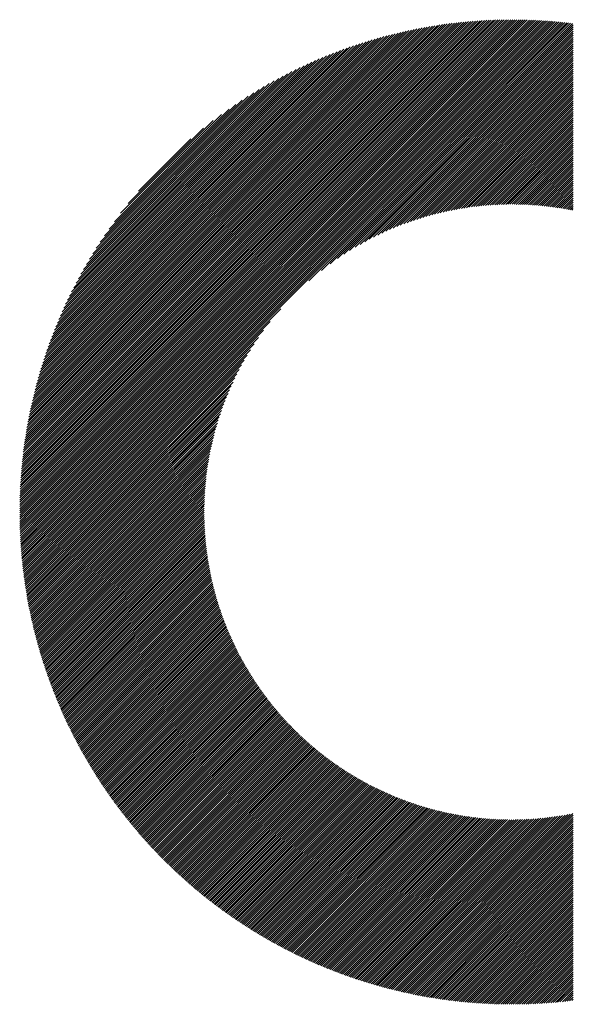
# Model space of a CAD drawing. Units: millimetres. Extents: x -1501 to 693, y -888 to 960.
# Drawn here: x -1177 to -1124, y -623 to -528 of the extents above; entities that cross this region are included whole.
import ezdxf

# ---------------------------------------------------------------- set-up
doc = ezdxf.new("R2010")
doc.units = ezdxf.units.MM
doc.layers.add('CAXA0', color=7, linetype='Continuous', lineweight=70)
doc.layers.add('CAXA5', color=4, linetype='Continuous', lineweight=25)

# ---------------------------------------------------------------- blocks, each defined once
blk = doc.blocks.new('CAXBLOCK10', base_point=(-511.791, -96.837))
at = {"layer": 'CAXA0', "color": 0, "linetype": 'Continuous', "lineweight": 25}
for p, q in [((-1177.216, -575.686), (-1129.889, -528.359)), ((-1177.215, -575.481), (-1130.093, -528.359)), ((-1177.213, -575.276), (-1130.299, -528.361)), ((-1177.21, -575.069), (-1130.505, -528.364)), ((-1177.207, -574.862), (-1130.713, -528.368)), ((-1177.202, -574.654), (-1130.921, -528.372)), ((-1177.197, -574.444), (-1131.13, -528.378)), ((-1177.19, -574.234), (-1131.34, -528.384)), ((-1177.183, -574.023), (-1131.551, -528.391)), ((-1177.175, -573.811), (-1131.763, -528.4)), ((-1177.165, -573.598), (-1131.976, -528.409)), ((-1177.155, -573.384), (-1132.191, -528.42)), ((-1177.143, -573.169), (-1132.406, -528.431)), ((-1177.121, -575.794), (-1129.685, -528.358)), ((-1176.917, -575.794), (-1129.482, -528.359)), ((-1176.714, -575.794), (-1129.28, -528.361)), ((-1176.51, -575.794), (-1129.079, -528.364)), ((-1176.306, -575.794), (-1128.879, -528.367)), ((-1176.103, -575.794), (-1128.679, -528.371)), ((-1175.899, -575.794), (-1128.481, -528.376)), ((-1175.695, -575.794), (-1128.283, -528.382)), ((-1175.492, -575.794), (-1128.086, -528.389)), ((-1175.288, -575.794), (-1127.89, -528.396)), ((-1175.084, -575.794), (-1127.694, -528.404)), ((-1174.881, -575.794), (-1127.499, -528.413)), ((-1174.677, -575.794), (-1127.305, -528.423)), ((-1174.473, -575.794), (-1127.112, -528.433)), ((-1177.131, -572.953), (-1132.622, -528.444)), ((-1177.117, -572.735), (-1132.839, -528.457)), ((-1177.103, -572.517), (-1133.057, -528.472)), ((-1177.087, -572.298), (-1133.277, -528.487)), ((-1177.07, -572.077), (-1133.497, -528.504)), ((-1177.052, -571.856), (-1133.719, -528.522)), ((-1177.033, -571.633), (-1133.942, -528.541)), ((-1177.013, -571.409), (-1134.166, -528.562)), ((-1176.991, -571.184), (-1134.391, -528.583)), ((-1176.969, -570.957), (-1134.617, -528.606)), ((-1176.945, -570.73), (-1134.845, -528.63)), ((-1176.92, -570.501), (-1135.073, -528.655)), ((-1176.893, -570.271), (-1135.304, -528.681)), ((-1176.866, -570.039), (-1135.535, -528.709)), ((-1176.837, -569.807), (-1135.768, -528.738)), ((-1176.806, -569.573), (-1136.002, -528.768)), ((-1176.774, -569.337), (-1136.237, -528.8)), ((-1176.741, -569.1), (-1136.474, -528.833)), ((-1176.707, -568.862), (-1136.712, -528.868)), ((-1176.671, -568.622), (-1136.952, -528.904)), ((-1176.633, -568.381), (-1137.193, -528.941)), ((-1176.594, -568.139), (-1137.436, -528.98)), ((-1176.554, -567.894), (-1137.68, -529.021)), ((-1176.511, -567.648), (-1137.926, -529.063)), ((-1176.468, -567.401), (-1138.174, -529.107)), ((-1176.422, -567.152), (-1138.423, -529.152)), ((-1176.375, -566.901), (-1138.674, -529.2)), ((-1176.326, -566.648), (-1138.926, -529.248)), ((-1176.275, -566.394), (-1139.181, -529.299)), ((-1176.223, -566.138), (-1139.437, -529.352)), ((-1174.269, -575.794), (-1126.92, -528.445)), ((-1174.066, -575.794), (-1126.728, -528.457)), ((-1173.862, -575.794), (-1126.537, -528.469)), ((-1173.658, -575.794), (-1126.347, -528.483)), ((-1173.455, -575.794), (-1126.157, -528.497)), ((-1173.251, -575.794), (-1125.968, -528.512)), ((-1173.047, -575.794), (-1125.78, -528.527)), ((-1172.844, -575.794), (-1125.593, -528.544)), ((-1172.64, -575.794), (-1125.406, -528.56)), ((-1172.436, -575.794), (-1125.22, -528.578)), ((-1172.233, -575.794), (-1125.035, -528.596)), ((-1172.029, -575.794), (-1124.85, -528.615)), ((-1171.825, -575.794), (-1124.666, -528.635)), ((-1149.356, -553.529), (-1124.482, -528.655)), ((-1148.137, -552.514), (-1124.299, -528.676)), ((-1147.289, -551.869), (-1124.117, -528.698)), ((-1146.587, -551.371), (-1123.936, -528.72)), ((-1145.97, -550.958), (-1123.85, -528.838)), ((-1145.411, -550.602), (-1123.85, -529.042)), ((-1144.893, -550.288), (-1123.85, -529.246)), ((-1176.168, -565.879), (-1139.695, -529.406)), ((-1176.112, -565.619), (-1139.955, -529.463)), ((-1176.054, -565.357), (-1140.217, -529.521)), ((-1175.993, -565.093), (-1140.481, -529.581)), ((-1175.931, -564.827), (-1140.747, -529.644)), ((-1175.866, -564.559), (-1141.015, -529.708)), ((-1175.799, -564.289), (-1141.286, -529.775)), ((-1175.73, -564.016), (-1141.559, -529.844)), ((-1175.659, -563.741), (-1141.834, -529.915)), ((-1175.585, -563.463), (-1142.111, -529.989)), ((-1175.509, -563.183), (-1142.391, -530.065)), ((-1175.43, -562.901), (-1142.674, -530.144)), ((-1175.349, -562.615), (-1142.959, -530.226)), ((-1175.264, -562.328), (-1143.247, -530.31)), ((-1144.408, -550.007), (-1123.85, -529.449)), ((-1143.95, -549.752), (-1123.85, -529.653)), ((-1143.514, -549.52), (-1123.85, -529.857)), ((-1143.096, -549.305), (-1123.85, -530.06)), ((-1142.694, -549.107), (-1123.85, -530.264)), ((-1175.177, -562.037), (-1143.538, -530.397)), ((-1175.087, -561.743), (-1143.831, -530.487)), ((-1174.994, -561.446), (-1144.128, -530.58)), ((-1174.898, -561.146), (-1144.428, -530.677)), ((-1174.798, -560.843), (-1144.731, -530.776)), ((-1174.695, -560.536), (-1145.038, -530.879)), ((-1174.588, -560.226), (-1145.348, -530.986)), ((-1174.478, -559.912), (-1145.663, -531.096)), ((-1174.364, -559.594), (-1145.98, -531.211)), ((-1142.306, -548.923), (-1123.85, -530.468)), ((-1141.93, -548.751), (-1123.85, -530.671)), ((-1141.566, -548.59), (-1123.85, -530.875)), ((-1141.211, -548.439), (-1123.85, -531.079)), ((-1140.866, -548.297), (-1123.85, -531.282)), ((-1174.246, -559.272), (-1146.302, -531.329)), ((-1174.123, -558.946), (-1146.629, -531.451)), ((-1173.996, -558.615), (-1146.96, -531.579)), ((-1173.864, -558.279), (-1147.295, -531.71)), ((-1173.727, -557.939), (-1147.636, -531.847)), ((-1173.585, -557.593), (-1147.981, -531.989)), ((-1173.437, -557.242), (-1148.333, -532.137)), ((-1140.528, -548.164), (-1123.85, -531.486)), ((-1140.199, -548.038), (-1123.85, -531.69)), ((-1139.876, -547.919), (-1123.85, -531.893)), ((-1139.56, -547.806), (-1123.85, -532.097)), ((-1173.284, -556.885), (-1148.69, -532.29)), ((-1173.124, -556.521), (-1149.053, -532.45)), ((-1172.958, -556.151), (-1149.424, -532.617)), ((-1172.784, -555.773), (-1149.801, -532.79)), ((-1172.603, -555.388), (-1150.186, -532.972)), ((-1172.413, -554.995), (-1150.579, -533.162)), ((-1139.25, -547.7), (-1123.85, -532.301)), ((-1138.945, -547.599), (-1123.85, -532.504)), ((-1138.646, -547.504), (-1123.85, -532.708)), ((-1138.352, -547.413), (-1123.85, -532.912)), ((-1138.062, -547.327), (-1123.85, -533.116)), ((-1172.214, -554.593), (-1150.982, -533.36)), ((-1172.006, -554.181), (-1151.394, -533.569)), ((-1171.787, -553.758), (-1151.817, -533.788)), ((-1171.556, -553.323), (-1152.251, -534.019)), ((-1137.777, -547.246), (-1123.85, -533.319)), ((-1137.496, -547.169), (-1123.85, -533.523)), ((-1137.219, -547.095), (-1123.85, -533.727)), ((-1136.946, -547.026), (-1123.85, -533.93)), ((-1171.312, -552.876), (-1152.699, -534.262)), ((-1171.054, -552.414), (-1153.161, -534.521)), ((-1170.779, -551.935), (-1153.639, -534.795)), ((-1136.677, -546.96), (-1123.85, -534.134)), ((-1136.411, -546.898), (-1123.85, -534.338)), ((-1136.148, -546.839), (-1123.85, -534.541)), ((-1135.888, -546.783), (-1123.85, -534.745)), ((-1135.632, -546.73), (-1123.85, -534.949)), ((-1170.486, -551.439), (-1154.136, -535.089)), ((-1170.171, -550.92), (-1154.654, -535.403)), ((-1169.831, -550.377), (-1155.198, -535.743)), ((-1135.378, -546.68), (-1123.85, -535.152)), ((-1135.128, -546.633), (-1123.85, -535.356)), ((-1134.879, -546.589), (-1123.85, -535.56)), ((-1134.634, -546.547), (-1123.85, -535.763)), ((-1134.391, -546.508), (-1123.85, -535.967)), ((-1169.462, -549.803), (-1155.771, -536.113)), ((-1169.055, -549.193), (-1156.381, -536.519)), ((-1168.603, -548.537), (-1157.037, -536.972)), ((-1134.15, -546.471), (-1123.85, -536.171)), ((-1133.912, -546.436), (-1123.85, -536.375)), ((-1133.676, -546.404), (-1123.85, -536.578)), ((-1133.443, -546.374), (-1123.85, -536.782)), ((-1168.089, -547.82), (-1157.755, -537.485)), ((-1133.211, -546.346), (-1123.85, -536.986)), ((-1132.981, -546.32), (-1123.85, -537.189)), ((-1132.754, -546.296), (-1123.85, -537.393)), ((-1132.528, -546.275), (-1123.85, -537.597)), ((-1132.305, -546.255), (-1123.85, -537.8)), ((-1167.489, -547.016), (-1158.558, -538.085)), ((-1166.753, -546.076), (-1159.498, -538.821)), ((-1132.083, -546.236), (-1123.85, -538.004)), ((-1131.863, -546.22), (-1123.85, -538.208)), ((-1131.645, -546.206), (-1123.85, -538.411)), ((-1131.428, -546.193), (-1123.85, -538.615)), ((-1131.213, -546.182), (-1123.85, -538.819)), ((-1131, -546.172), (-1123.85, -539.022)), ((-1130.788, -546.164), (-1123.85, -539.226)), ((-1130.578, -546.158), (-1123.85, -539.43)), ((-1130.37, -546.153), (-1123.85, -539.634)), ((-1165.748, -544.868), (-1160.706, -539.826)), ((-1130.163, -546.149), (-1123.85, -539.837)), ((-1129.957, -546.147), (-1123.85, -540.041)), ((-1129.753, -546.147), (-1123.85, -540.245)), ((-1129.55, -546.148), (-1123.85, -540.448)), ((-1129.349, -546.15), (-1123.85, -540.652)), ((-1129.148, -546.154), (-1123.85, -540.856)), ((-1128.95, -546.159), (-1123.85, -541.059)), ((-1128.752, -546.165), (-1123.85, -541.263)), ((-1128.556, -546.172), (-1123.85, -541.467)), ((-1128.361, -546.181), (-1123.85, -541.67)), ((-1128.167, -546.191), (-1123.85, -541.874)), ((-1127.975, -546.202), (-1123.85, -542.078)), ((-1127.783, -546.214), (-1123.85, -542.281)), ((-1127.593, -546.228), (-1123.85, -542.485)), ((-1127.404, -546.242), (-1123.85, -542.689)), ((-1127.216, -546.258), (-1123.85, -542.892)), ((-1127.029, -546.275), (-1123.85, -543.096)), ((-1126.843, -546.293), (-1123.85, -543.3)), ((-1126.659, -546.312), (-1123.85, -543.504)), ((-1126.475, -546.332), (-1123.85, -543.707)), ((-1126.292, -546.353), (-1123.85, -543.911)), ((-1126.111, -546.375), (-1123.85, -544.115)), ((-1125.93, -546.398), (-1123.85, -544.318)), ((-1125.751, -546.422), (-1123.85, -544.522)), ((-1125.572, -546.447), (-1123.85, -544.726)), ((-1125.394, -546.473), (-1123.85, -544.929)), ((-1125.218, -546.5), (-1123.85, -545.133)), ((-1125.042, -546.528), (-1123.85, -545.337)), ((-1124.867, -546.557), (-1123.85, -545.54)), ((-1124.693, -546.587), (-1123.85, -545.744)), ((-1124.52, -546.617), (-1123.85, -545.948)), ((-1124.348, -546.649), (-1123.85, -546.151)), ((-1124.177, -546.681), (-1123.85, -546.355)), ((-1124.006, -546.715), (-1123.85, -546.559)), ((-1171.622, -575.794), (-1152.046, -556.219)), ((-1171.418, -575.794), (-1153.061, -557.437)), ((-1171.214, -575.794), (-1153.705, -558.285)), ((-1171.01, -575.794), (-1154.203, -558.987)), ((-1170.807, -575.794), (-1154.616, -559.604)), ((-1170.603, -575.794), (-1154.972, -560.164)), ((-1170.399, -575.794), (-1155.286, -560.681)), ((-1170.196, -575.794), (-1155.567, -561.166)), ((-1169.992, -575.794), (-1155.822, -561.624)), ((-1169.788, -575.794), (-1156.055, -562.061)), ((-1169.585, -575.794), (-1156.269, -562.479)), ((-1169.381, -575.794), (-1156.467, -562.881)), ((-1169.177, -575.794), (-1156.652, -563.269)), ((-1168.974, -575.794), (-1156.823, -563.644)), ((-1168.77, -575.794), (-1156.984, -564.009)), ((-1168.566, -575.794), (-1157.135, -564.363)), ((-1168.363, -575.794), (-1157.277, -564.709)), ((-1168.159, -575.794), (-1157.411, -565.046)), ((-1167.955, -575.794), (-1157.537, -565.376)), ((-1167.751, -575.794), (-1157.656, -565.699)), ((-1167.548, -575.794), (-1157.768, -566.015)), ((-1167.344, -575.794), (-1157.875, -566.325)), ((-1167.14, -575.794), (-1157.975, -566.629)), ((-1166.937, -575.794), (-1158.071, -566.929)), ((-1166.733, -575.794), (-1158.161, -567.223)), ((-1166.529, -575.794), (-1158.247, -567.512)), ((-1166.326, -575.794), (-1158.329, -567.797)), ((-1166.122, -575.794), (-1158.406, -568.078)), ((-1165.918, -575.794), (-1158.479, -568.355)), ((-1165.715, -575.794), (-1158.548, -568.628)), ((-1165.511, -575.794), (-1158.614, -568.898)), ((-1165.307, -575.794), (-1158.677, -569.164)), ((-1165.104, -575.794), (-1158.736, -569.426)), ((-1164.9, -575.794), (-1158.791, -569.686)), ((-1164.696, -575.794), (-1158.844, -569.942)), ((-1164.493, -575.794), (-1158.894, -570.196)), ((-1164.289, -575.794), (-1158.941, -570.447)), ((-1164.085, -575.794), (-1158.986, -570.695)), ((-1163.881, -575.794), (-1159.027, -570.94)), ((-1163.678, -575.794), (-1159.067, -571.183)), ((-1163.474, -575.794), (-1159.104, -571.424)), ((-1163.27, -575.794), (-1159.138, -571.662)), ((-1163.067, -575.794), (-1159.17, -571.898)), ((-1162.863, -575.794), (-1159.2, -572.132)), ((-1162.659, -575.794), (-1159.228, -572.363)), ((-1162.456, -575.794), (-1159.254, -572.593)), ((-1162.252, -575.794), (-1159.278, -572.82)), ((-1162.048, -575.794), (-1159.3, -573.046)), ((-1161.845, -575.794), (-1159.32, -573.27)), ((-1161.641, -575.794), (-1159.338, -573.491)), ((-1161.437, -575.794), (-1159.354, -573.711)), ((-1161.234, -575.794), (-1159.369, -573.93)), ((-1161.03, -575.794), (-1159.382, -574.146)), ((-1160.826, -575.794), (-1159.393, -574.361)), ((-1160.622, -575.794), (-1159.402, -574.574)), ((-1160.419, -575.794), (-1159.41, -574.786)), ((-1177.216, -575.889), (-1177.121, -575.794)), ((-1177.215, -576.092), (-1176.917, -575.794)), ((-1177.213, -576.294), (-1176.714, -575.794)), ((-1177.211, -576.495), (-1176.51, -575.794)), ((-1177.207, -576.696), (-1176.306, -575.794)), ((-1177.203, -576.895), (-1176.103, -575.794)), ((-1177.198, -577.094), (-1175.899, -575.794)), ((-1177.192, -577.292), (-1175.695, -575.794)), ((-1177.186, -577.489), (-1175.492, -575.794)), ((-1177.178, -577.685), (-1175.288, -575.794)), ((-1177.17, -577.88), (-1175.084, -575.794)), ((-1177.161, -578.075), (-1174.881, -575.794)), ((-1177.151, -578.269), (-1174.677, -575.794)), ((-1177.141, -578.462), (-1174.473, -575.794)), ((-1177.13, -578.655), (-1174.269, -575.794)), ((-1177.118, -578.846), (-1174.066, -575.794)), ((-1177.105, -579.037), (-1173.862, -575.794)), ((-1177.092, -579.228), (-1173.658, -575.794)), ((-1177.077, -579.417), (-1173.455, -575.794)), ((-1177.063, -579.606), (-1173.251, -575.794)), ((-1177.047, -579.794), (-1173.047, -575.794)), ((-1177.031, -579.982), (-1172.844, -575.794)), ((-1177.014, -580.168), (-1172.64, -575.794)), ((-1176.996, -580.355), (-1172.436, -575.794)), ((-1176.978, -580.54), (-1172.233, -575.794)), ((-1176.959, -580.725), (-1172.029, -575.794)), ((-1176.94, -580.909), (-1171.825, -575.794)), ((-1176.919, -581.092), (-1171.622, -575.794)), ((-1176.898, -581.275), (-1171.418, -575.794)), ((-1176.877, -581.457), (-1171.214, -575.794)), ((-1176.855, -581.639), (-1171.01, -575.794)), ((-1176.832, -581.819), (-1170.807, -575.794)), ((-1176.808, -582), (-1170.603, -575.794)), ((-1176.784, -582.179), (-1170.399, -575.794)), ((-1176.76, -582.358), (-1170.196, -575.794)), ((-1176.734, -582.537), (-1169.992, -575.794)), ((-1176.709, -582.715), (-1169.788, -575.794)), ((-1176.682, -582.892), (-1169.585, -575.794)), ((-1176.655, -583.068), (-1169.381, -575.794)), ((-1176.627, -583.244), (-1169.177, -575.794)), ((-1176.599, -583.42), (-1168.974, -575.794)), ((-1176.57, -583.595), (-1168.77, -575.794)), ((-1176.541, -583.769), (-1168.566, -575.794)), ((-1176.511, -583.943), (-1168.363, -575.794)), ((-1176.48, -584.116), (-1168.159, -575.794)), ((-1176.449, -584.289), (-1167.955, -575.794)), ((-1176.418, -584.461), (-1167.751, -575.794)), ((-1176.386, -584.632), (-1167.548, -575.794)), ((-1176.353, -584.803), (-1167.344, -575.794)), ((-1176.319, -584.973), (-1167.14, -575.794)), ((-1176.286, -585.143), (-1166.937, -575.794)), ((-1176.251, -585.313), (-1166.733, -575.794)), ((-1176.216, -585.481), (-1166.529, -575.794)), ((-1176.181, -585.65), (-1166.326, -575.794)), ((-1176.145, -585.817), (-1166.122, -575.794)), ((-1176.109, -585.985), (-1165.918, -575.794)), ((-1176.072, -586.151), (-1165.715, -575.794)), ((-1176.034, -586.318), (-1165.511, -575.794)), ((-1175.996, -586.483), (-1165.307, -575.794)), ((-1175.958, -586.648), (-1165.104, -575.794)), ((-1175.919, -586.813), (-1164.9, -575.794)), ((-1175.879, -586.977), (-1164.696, -575.794)), ((-1175.839, -587.141), (-1164.493, -575.794)), ((-1175.799, -587.304), (-1164.289, -575.794)), ((-1175.758, -587.467), (-1164.085, -575.794)), ((-1175.716, -587.629), (-1163.881, -575.794)), ((-1175.674, -587.791), (-1163.678, -575.794)), ((-1175.632, -587.952), (-1163.474, -575.794)), ((-1175.589, -588.113), (-1163.27, -575.794)), ((-1175.545, -588.273), (-1163.067, -575.794)), ((-1175.501, -588.433), (-1162.863, -575.794)), ((-1175.457, -588.592), (-1162.659, -575.794)), ((-1175.412, -588.751), (-1162.456, -575.794)), ((-1175.367, -588.909), (-1162.252, -575.794)), ((-1175.321, -589.067), (-1162.048, -575.794)), ((-1175.275, -589.225), (-1161.845, -575.794)), ((-1175.228, -589.382), (-1161.641, -575.794)), ((-1175.181, -589.539), (-1161.437, -575.794)), ((-1175.134, -589.695), (-1161.234, -575.794)), ((-1175.086, -589.85), (-1161.03, -575.794)), ((-1175.037, -590.006), (-1160.826, -575.794)), ((-1174.988, -590.16), (-1160.622, -575.794)), ((-1174.939, -590.315), (-1160.419, -575.794)), ((-1174.889, -590.469), (-1160.215, -575.794)), ((-1174.839, -590.622), (-1160.011, -575.794)), ((-1174.788, -590.775), (-1159.808, -575.794)), ((-1174.737, -590.928), (-1159.604, -575.794)), ((-1174.686, -591.08), (-1159.428, -575.822)), ((-1160.215, -575.794), (-1159.417, -574.996)), ((-1160.011, -575.794), (-1159.422, -575.205)), ((-1159.808, -575.794), (-1159.425, -575.412)), ((-1159.604, -575.794), (-1159.427, -575.617)), ((-1174.634, -591.232), (-1159.427, -576.024)), ((-1174.582, -591.383), (-1159.424, -576.226)), ((-1174.529, -591.534), (-1159.421, -576.426)), ((-1174.476, -591.684), (-1159.416, -576.625)), ((-1174.422, -591.834), (-1159.41, -576.822)), ((-1174.368, -591.984), (-1159.402, -577.018)), ((-1174.313, -592.133), (-1159.394, -577.213)), ((-1174.258, -592.282), (-1159.384, -577.407)), ((-1174.203, -592.43), (-1159.373, -577.6)), ((-1174.147, -592.578), (-1159.36, -577.791)), ((-1174.091, -592.726), (-1159.347, -577.981)), ((-1174.035, -592.873), (-1159.332, -578.17)), ((-1173.978, -593.02), (-1159.316, -578.358)), ((-1173.921, -593.166), (-1159.3, -578.545)), ((-1173.863, -593.312), (-1159.282, -578.731)), ((-1173.805, -593.458), (-1159.263, -578.916)), ((-1173.746, -593.603), (-1159.243, -579.099)), ((-1173.687, -593.748), (-1159.222, -579.282)), ((-1173.628, -593.892), (-1159.2, -579.464)), ((-1173.568, -594.036), (-1159.176, -579.644)), ((-1173.508, -594.18), (-1159.152, -579.824)), ((-1173.448, -594.323), (-1159.127, -580.003)), ((-1173.387, -594.466), (-1159.101, -580.18)), ((-1173.326, -594.608), (-1159.074, -580.357)), ((-1173.264, -594.75), (-1159.046, -580.533)), ((-1173.202, -594.892), (-1159.018, -580.708)), ((-1173.14, -595.033), (-1158.988, -580.881)), ((-1173.077, -595.174), (-1158.957, -581.054)), ((-1173.014, -595.315), (-1158.926, -581.227)), ((-1172.95, -595.455), (-1158.893, -581.398)), ((-1172.886, -595.594), (-1158.86, -581.568)), ((-1172.822, -595.734), (-1158.826, -581.738)), ((-1172.757, -595.873), (-1158.791, -581.906)), ((-1172.692, -596.012), (-1158.755, -582.074)), ((-1172.627, -596.15), (-1158.718, -582.241)), ((-1172.561, -596.288), (-1158.681, -582.407)), ((-1172.495, -596.425), (-1158.642, -582.573)), ((-1172.428, -596.562), (-1158.603, -582.737)), ((-1172.361, -596.699), (-1158.563, -582.901)), ((-1172.294, -596.836), (-1158.522, -583.064)), ((-1172.226, -596.972), (-1158.481, -583.226)), ((-1172.158, -597.107), (-1158.439, -583.388)), ((-1172.09, -597.243), (-1158.396, -583.548)), ((-1172.021, -597.378), (-1158.352, -583.708)), ((-1171.952, -597.512), (-1158.307, -583.867)), ((-1171.883, -597.647), (-1158.262, -584.026)), ((-1171.813, -597.781), (-1158.216, -584.183)), ((-1171.743, -597.914), (-1158.169, -584.34)), ((-1171.673, -598.047), (-1158.122, -584.496)), ((-1171.602, -598.18), (-1158.073, -584.652)), ((-1171.531, -598.313), (-1158.025, -584.807)), ((-1171.459, -598.445), (-1157.975, -584.961)), ((-1171.387, -598.577), (-1157.925, -585.114)), ((-1171.315, -598.708), (-1157.874, -585.267)), ((-1171.242, -598.839), (-1157.822, -585.419)), ((-1171.169, -598.97), (-1157.77, -585.57)), ((-1171.096, -599.1), (-1157.716, -585.721)), ((-1171.022, -599.23), (-1157.663, -585.871)), ((-1170.948, -599.36), (-1157.608, -586.02)), ((-1170.874, -599.489), (-1157.553, -586.169)), ((-1170.799, -599.618), (-1157.498, -586.316)), ((-1170.724, -599.747), (-1157.441, -586.464)), ((-1170.649, -599.875), (-1157.384, -586.61)), ((-1170.573, -600.003), (-1157.326, -586.756)), ((-1170.497, -600.131), (-1157.268, -586.902)), ((-1170.421, -600.258), (-1157.209, -587.047)), ((-1170.344, -600.385), (-1157.15, -587.191)), ((-1170.267, -600.512), (-1157.089, -587.334)), ((-1170.19, -600.638), (-1157.029, -587.477)), ((-1170.112, -600.764), (-1156.967, -587.619)), ((-1170.034, -600.89), (-1156.905, -587.761)), ((-1169.956, -601.015), (-1156.843, -587.902)), ((-1169.877, -601.14), (-1156.779, -588.042)), ((-1169.798, -601.265), (-1156.715, -588.182)), ((-1169.719, -601.389), (-1156.651, -588.322)), ((-1169.639, -601.513), (-1156.586, -588.46)), ((-1169.559, -601.637), (-1156.52, -588.598)), ((-1169.478, -601.76), (-1156.454, -588.736)), ((-1169.398, -601.883), (-1156.387, -588.872)), ((-1169.317, -602.006), (-1156.32, -589.009)), ((-1169.235, -602.128), (-1156.252, -589.144)), ((-1169.154, -602.25), (-1156.183, -589.28)), ((-1169.072, -602.372), (-1156.114, -589.414)), ((-1168.989, -602.493), (-1156.044, -589.548)), ((-1168.907, -602.614), (-1155.974, -589.681)), ((-1168.824, -602.735), (-1155.903, -589.814)), ((-1168.74, -602.855), (-1155.832, -589.947)), ((-1168.657, -602.975), (-1155.76, -590.078)), ((-1168.573, -603.095), (-1155.687, -590.209)), ((-1168.488, -603.214), (-1155.614, -590.34)), ((-1168.404, -603.333), (-1155.54, -590.47)), ((-1168.319, -603.452), (-1155.466, -590.6)), ((-1168.234, -603.57), (-1155.392, -590.728)), ((-1168.148, -603.689), (-1155.316, -590.857)), ((-1168.062, -603.806), (-1155.24, -590.985)), ((-1167.976, -603.924), (-1155.164, -591.112)), ((-1167.889, -604.041), (-1155.087, -591.239)), ((-1167.802, -604.158), (-1155.01, -591.365)), ((-1167.715, -604.274), (-1154.932, -591.491)), ((-1167.628, -604.39), (-1154.853, -591.616)), ((-1167.54, -604.506), (-1154.774, -591.74)), ((-1167.452, -604.622), (-1154.694, -591.865)), ((-1167.363, -604.737), (-1154.614, -591.988)), ((-1167.275, -604.852), (-1154.534, -592.111)), ((-1167.185, -604.967), (-1154.452, -592.234)), ((-1167.096, -605.081), (-1154.371, -592.356)), ((-1167.006, -605.195), (-1154.289, -592.477)), ((-1166.916, -605.308), (-1154.206, -592.598)), ((-1166.826, -605.422), (-1154.122, -592.718)), ((-1166.735, -605.535), (-1154.039, -592.838)), ((-1166.644, -605.648), (-1153.954, -592.958)), ((-1166.553, -605.76), (-1153.87, -593.076)), ((-1166.461, -605.872), (-1153.784, -593.195)), ((-1166.369, -605.984), (-1153.698, -593.313)), ((-1166.277, -606.095), (-1153.612, -593.43)), ((-1166.185, -606.206), (-1153.525, -593.547)), ((-1166.092, -606.317), (-1153.438, -593.663)), ((-1165.999, -606.428), (-1153.35, -593.779)), ((-1165.905, -606.538), (-1153.261, -593.894)), ((-1165.811, -606.648), (-1153.172, -594.009)), ((-1165.717, -606.757), (-1153.083, -594.123)), ((-1165.623, -606.867), (-1152.993, -594.237)), ((-1165.528, -606.976), (-1152.903, -594.35)), ((-1165.433, -607.084), (-1152.812, -594.463)), ((-1165.338, -607.192), (-1152.72, -594.575)), ((-1165.242, -607.3), (-1152.628, -594.687)), ((-1165.146, -607.408), (-1152.536, -594.798)), ((-1165.05, -607.516), (-1152.443, -594.909)), ((-1164.953, -607.623), (-1152.35, -595.019)), ((-1164.856, -607.729), (-1152.256, -595.129)), ((-1164.759, -607.836), (-1152.161, -595.238)), ((-1164.661, -607.942), (-1152.066, -595.347)), ((-1164.564, -608.048), (-1151.971, -595.455)), ((-1164.465, -608.153), (-1151.875, -595.563)), ((-1164.367, -608.259), (-1151.778, -595.67)), ((-1164.268, -608.364), (-1151.682, -595.777)), ((-1164.169, -608.468), (-1151.584, -595.883)), ((-1164.07, -608.572), (-1151.486, -595.989)), ((-1163.97, -608.676), (-1151.388, -596.094)), ((-1163.87, -608.78), (-1151.289, -596.199)), ((-1163.77, -608.883), (-1151.189, -596.303)), ((-1163.669, -608.987), (-1151.09, -596.407)), ((-1163.568, -609.089), (-1150.989, -596.51)), ((-1163.467, -609.192), (-1150.888, -596.613)), ((-1163.365, -609.294), (-1150.787, -596.715)), ((-1163.263, -609.396), (-1150.685, -596.817)), ((-1163.161, -609.497), (-1150.583, -596.919)), ((-1163.059, -609.598), (-1150.48, -597.019)), ((-1162.956, -609.699), (-1150.376, -597.12)), ((-1162.853, -609.8), (-1150.272, -597.22)), ((-1162.749, -609.9), (-1150.168, -597.319)), ((-1162.646, -610), (-1150.063, -597.418)), ((-1162.542, -610.1), (-1149.958, -597.516)), ((-1162.437, -610.199), (-1149.852, -597.614)), ((-1162.333, -610.298), (-1149.746, -597.711)), ((-1162.228, -610.397), (-1149.639, -597.808)), ((-1162.122, -610.495), (-1149.532, -597.904)), ((-1162.017, -610.593), (-1149.424, -598)), ((-1161.911, -610.691), (-1149.315, -598.096)), ((-1161.805, -610.789), (-1149.207, -598.19)), ((-1161.698, -610.886), (-1149.097, -598.285)), ((-1161.591, -610.983), (-1148.987, -598.379)), ((-1161.484, -611.079), (-1148.877, -598.472)), ((-1161.377, -611.175), (-1148.766, -598.565)), ((-1161.269, -611.271), (-1148.655, -598.657)), ((-1161.161, -611.367), (-1148.543, -598.749)), ((-1161.053, -611.462), (-1148.431, -598.841)), ((-1160.944, -611.557), (-1148.318, -598.931)), ((-1160.835, -611.652), (-1148.205, -599.022)), ((-1160.726, -611.746), (-1148.091, -599.112)), ((-1160.616, -611.84), (-1147.976, -599.201)), ((-1160.506, -611.934), (-1147.862, -599.29)), ((-1160.396, -612.028), (-1147.746, -599.378)), ((-1160.285, -612.121), (-1147.63, -599.466)), ((-1160.174, -612.214), (-1147.514, -599.553)), ((-1160.063, -612.306), (-1147.397, -599.64)), ((-1159.952, -612.398), (-1147.28, -599.726)), ((-1159.84, -612.49), (-1147.162, -599.812)), ((-1159.728, -612.582), (-1147.043, -599.897)), ((-1159.615, -612.673), (-1146.924, -599.982)), ((-1159.503, -612.764), (-1146.805, -600.066)), ((-1159.39, -612.855), (-1146.685, -600.15)), ((-1159.276, -612.945), (-1146.565, -600.233)), ((-1159.162, -613.035), (-1146.444, -600.316)), ((-1159.048, -613.125), (-1146.322, -600.398)), ((-1158.934, -613.214), (-1146.2, -600.48)), ((-1158.819, -613.303), (-1146.077, -600.561)), ((-1158.705, -613.392), (-1145.954, -600.641)), ((-1158.589, -613.48), (-1145.831, -600.721)), ((-1158.474, -613.568), (-1145.706, -600.801)), ((-1158.358, -613.656), (-1145.582, -600.88)), ((-1158.242, -613.743), (-1145.457, -600.958)), ((-1158.125, -613.83), (-1145.331, -601.036)), ((-1158.008, -613.917), (-1145.204, -601.114)), ((-1157.891, -614.004), (-1145.078, -601.19)), ((-1157.773, -614.09), (-1144.95, -601.267)), ((-1157.656, -614.176), (-1144.822, -601.343)), ((-1157.537, -614.261), (-1144.694, -601.418)), ((-1157.419, -614.347), (-1144.565, -601.492)), ((-1157.3, -614.431), (-1144.435, -601.567)), ((-1157.181, -614.516), (-1144.305, -601.64)), ((-1157.062, -614.6), (-1144.174, -601.713)), ((-1156.942, -614.684), (-1144.043, -601.786)), ((-1156.822, -614.768), (-1143.911, -601.857)), ((-1156.701, -614.851), (-1143.779, -601.929)), ((-1156.581, -614.934), (-1143.646, -602)), ((-1156.46, -615.017), (-1143.513, -602.07)), ((-1156.338, -615.099), (-1143.379, -602.139)), ((-1156.216, -615.181), (-1143.244, -602.208)), ((-1156.094, -615.263), (-1143.109, -602.277)), ((-1155.972, -615.344), (-1142.973, -602.345)), ((-1155.849, -615.425), (-1142.837, -602.412)), ((-1155.726, -615.506), (-1142.7, -602.479)), ((-1155.603, -615.586), (-1142.562, -602.545)), ((-1155.479, -615.666), (-1142.424, -602.611)), ((-1155.355, -615.746), (-1142.285, -602.676)), ((-1155.231, -615.825), (-1142.146, -602.74)), ((-1155.106, -615.904), (-1142.006, -602.804)), ((-1154.981, -615.983), (-1141.865, -602.867)), ((-1154.856, -616.061), (-1141.724, -602.929)), ((-1154.73, -616.139), (-1141.583, -602.991)), ((-1154.604, -616.217), (-1141.44, -603.053)), ((-1154.478, -616.294), (-1141.297, -603.113)), ((-1154.351, -616.371), (-1141.154, -603.174)), ((-1154.224, -616.447), (-1141.009, -603.233)), ((-1154.097, -616.524), (-1140.865, -603.292)), ((-1153.969, -616.6), (-1140.719, -603.35)), ((-1153.841, -616.675), (-1140.573, -603.408)), ((-1153.712, -616.751), (-1140.426, -603.465)), ((-1153.584, -616.826), (-1140.279, -603.521)), ((-1153.455, -616.9), (-1140.131, -603.576)), ((-1153.325, -616.975), (-1139.982, -603.631)), ((-1153.195, -617.048), (-1139.833, -603.686)), ((-1153.065, -617.122), (-1139.683, -603.739)), ((-1152.935, -617.195), (-1139.532, -603.792)), ((-1152.804, -617.268), (-1139.38, -603.845)), ((-1152.673, -617.341), (-1139.228, -603.896)), ((-1152.541, -617.413), (-1139.076, -603.947)), ((-1152.41, -617.485), (-1138.922, -603.997)), ((-1152.277, -617.556), (-1138.768, -604.047)), ((-1152.145, -617.627), (-1138.613, -604.096)), ((-1152.012, -617.698), (-1138.457, -604.144)), ((-1151.879, -617.769), (-1138.301, -604.191)), ((-1151.745, -617.839), (-1138.144, -604.238)), ((-1151.611, -617.908), (-1137.986, -604.284)), ((-1151.477, -617.978), (-1137.828, -604.329)), ((-1151.342, -618.047), (-1137.669, -604.373)), ((-1151.207, -618.115), (-1137.509, -604.417)), ((-1151.072, -618.184), (-1137.348, -604.46)), ((-1150.936, -618.252), (-1137.186, -604.502)), ((-1150.8, -618.319), (-1137.024, -604.543)), ((-1150.663, -618.386), (-1136.861, -604.584)), ((-1150.526, -618.453), (-1136.697, -604.624)), ((-1150.389, -618.52), (-1136.532, -604.663)), ((-1150.252, -618.586), (-1136.367, -604.701)), ((-1150.114, -618.651), (-1136.201, -604.738)), ((-1149.975, -618.717), (-1136.033, -604.775)), ((-1149.837, -618.782), (-1135.866, -604.811)), ((-1149.698, -618.846), (-1135.697, -604.846)), ((-1149.558, -618.911), (-1135.527, -604.88)), ((-1149.418, -618.974), (-1135.357, -604.913)), ((-1149.278, -619.038), (-1135.185, -604.945)), ((-1149.137, -619.101), (-1135.013, -604.976)), ((-1148.997, -619.164), (-1134.84, -605.007)), ((-1148.855, -619.226), (-1134.666, -605.037)), ((-1148.713, -619.288), (-1134.491, -605.065)), ((-1148.571, -619.35), (-1134.315, -605.093)), ((-1148.429, -619.411), (-1134.138, -605.12)), ((-1148.286, -619.472), (-1133.96, -605.146)), ((-1148.143, -619.532), (-1133.781, -605.171)), ((-1147.999, -619.592), (-1133.602, -605.195)), ((-1147.855, -619.652), (-1133.421, -605.218)), ((-1147.711, -619.711), (-1133.239, -605.239)), ((-1147.566, -619.77), (-1133.056, -605.26)), ((-1147.421, -619.828), (-1132.872, -605.28)), ((-1142.712, -621.434), (-1126.543, -605.265)), ((-1142.553, -621.479), (-1126.313, -605.239)), ((-1142.393, -621.523), (-1126.081, -605.21)), ((-1142.233, -621.567), (-1125.847, -605.18)), ((-1142.073, -621.61), (-1125.61, -605.147)), ((-1141.912, -621.653), (-1125.372, -605.112)), ((-1141.751, -621.695), (-1125.131, -605.075)), ((-1141.589, -621.737), (-1124.888, -605.036)), ((-1141.427, -621.778), (-1124.642, -604.993)), ((-1141.264, -621.819), (-1124.393, -604.948)), ((-1141.101, -621.86), (-1124.142, -604.901)), ((-1140.937, -621.9), (-1123.888, -604.851)), ((-1140.773, -621.939), (-1123.85, -605.017)), ((-1140.608, -621.978), (-1123.85, -605.22)), ((-1147.275, -619.886), (-1132.688, -605.299)), ((-1147.129, -619.944), (-1132.502, -605.317)), ((-1146.982, -620.001), (-1132.315, -605.333)), ((-1146.836, -620.058), (-1132.126, -605.349)), ((-1146.688, -620.115), (-1131.937, -605.363)), ((-1146.541, -620.171), (-1131.747, -605.377)), ((-1146.393, -620.226), (-1131.555, -605.389)), ((-1146.244, -620.282), (-1131.362, -605.4)), ((-1146.095, -620.336), (-1131.168, -605.409)), ((-1145.946, -620.391), (-1130.973, -605.418)), ((-1145.796, -620.445), (-1130.777, -605.425)), ((-1145.646, -620.498), (-1130.579, -605.431)), ((-1145.496, -620.551), (-1130.38, -605.436)), ((-1145.345, -620.604), (-1130.18, -605.439)), ((-1145.193, -620.657), (-1129.978, -605.441)), ((-1145.042, -620.708), (-1129.775, -605.442)), ((-1144.889, -620.76), (-1129.571, -605.441)), ((-1144.737, -620.811), (-1129.365, -605.439)), ((-1144.584, -620.861), (-1129.158, -605.435)), ((-1144.43, -620.912), (-1128.949, -605.43)), ((-1144.276, -620.961), (-1128.738, -605.424)), ((-1144.122, -621.011), (-1128.527, -605.415)), ((-1143.967, -621.059), (-1128.313, -605.406)), ((-1143.811, -621.108), (-1128.098, -605.394)), ((-1143.656, -621.156), (-1127.881, -605.381)), ((-1143.5, -621.203), (-1127.663, -605.366)), ((-1143.343, -621.25), (-1127.442, -605.35)), ((-1143.186, -621.297), (-1127.22, -605.331)), ((-1143.028, -621.343), (-1126.996, -605.311)), ((-1142.87, -621.389), (-1126.77, -605.289)), ((-1140.443, -622.017), (-1123.85, -605.424)), ((-1140.277, -622.054), (-1123.85, -605.628)), ((-1140.111, -622.092), (-1123.85, -605.832)), ((-1139.944, -622.129), (-1123.85, -606.035)), ((-1139.777, -622.165), (-1123.85, -606.239)), ((-1139.609, -622.201), (-1123.85, -606.443)), ((-1139.441, -622.236), (-1123.85, -606.646)), ((-1139.272, -622.271), (-1123.85, -606.85)), ((-1139.102, -622.305), (-1123.85, -607.054)), ((-1138.932, -622.339), (-1123.85, -607.257)), ((-1138.762, -622.372), (-1123.85, -607.461)), ((-1138.591, -622.405), (-1123.85, -607.665)), ((-1138.419, -622.437), (-1123.85, -607.868)), ((-1138.247, -622.469), (-1123.85, -608.072)), ((-1138.074, -622.5), (-1123.85, -608.276)), ((-1137.901, -622.53), (-1123.85, -608.479)), ((-1137.727, -622.56), (-1123.85, -608.683)), ((-1137.553, -622.589), (-1123.85, -608.887)), ((-1137.378, -622.618), (-1123.85, -609.091)), ((-1137.202, -622.646), (-1123.85, -609.294)), ((-1137.026, -622.674), (-1123.85, -609.498)), ((-1136.85, -622.701), (-1123.85, -609.702)), ((-1136.672, -622.727), (-1123.85, -609.905)), ((-1136.494, -622.753), (-1123.85, -610.109)), ((-1136.316, -622.778), (-1123.85, -610.313)), ((-1136.137, -622.803), (-1123.85, -610.516)), ((-1135.957, -622.827), (-1123.85, -610.72)), ((-1135.777, -622.85), (-1123.85, -610.924)), ((-1135.596, -622.873), (-1123.85, -611.127)), ((-1135.414, -622.895), (-1123.85, -611.331)), ((-1135.232, -622.916), (-1123.85, -611.535)), ((-1135.049, -622.937), (-1123.85, -611.738)), ((-1134.865, -622.957), (-1123.85, -611.942)), ((-1134.681, -622.977), (-1123.85, -612.146)), ((-1134.496, -622.995), (-1123.85, -612.35)), ((-1134.311, -623.014), (-1123.85, -612.553)), ((-1134.125, -623.031), (-1123.85, -612.757)), ((-1133.938, -623.048), (-1123.85, -612.961)), ((-1133.75, -623.064), (-1123.85, -613.164)), ((-1133.562, -623.079), (-1123.85, -613.368)), ((-1133.373, -623.094), (-1123.85, -613.572)), ((-1133.183, -623.108), (-1123.85, -613.775)), ((-1132.993, -623.122), (-1123.85, -613.979)), ((-1132.802, -623.134), (-1123.85, -614.183)), ((-1132.61, -623.146), (-1123.85, -614.386)), ((-1132.418, -623.157), (-1123.85, -614.59)), ((-1132.224, -623.167), (-1123.85, -614.794)), ((-1132.03, -623.177), (-1123.85, -614.997)), ((-1131.835, -623.186), (-1123.85, -615.201)), ((-1131.64, -623.194), (-1123.85, -615.405)), ((-1131.443, -623.201), (-1123.85, -615.609)), ((-1131.246, -623.208), (-1123.85, -615.812)), ((-1131.048, -623.214), (-1123.85, -616.016)), ((-1130.849, -623.218), (-1123.85, -616.22)), ((-1130.65, -623.223), (-1123.85, -616.423)), ((-1130.449, -623.226), (-1123.85, -616.627)), ((-1130.248, -623.228), (-1123.85, -616.831)), ((-1130.046, -623.23), (-1123.85, -617.034)), ((-1129.843, -623.23), (-1123.85, -617.238)), ((-1129.639, -623.23), (-1123.85, -617.442)), ((-1129.434, -623.229), (-1123.85, -617.645)), ((-1129.229, -623.227), (-1123.85, -617.849)), ((-1129.022, -623.224), (-1123.85, -618.053)), ((-1128.815, -623.221), (-1123.85, -618.256)), ((-1128.606, -623.216), (-1123.85, -618.46)), ((-1128.397, -623.21), (-1123.85, -618.664)), ((-1128.187, -623.204), (-1123.85, -618.867)), ((-1127.975, -623.196), (-1123.85, -619.071)), ((-1127.763, -623.188), (-1123.85, -619.275)), ((-1127.55, -623.178), (-1123.85, -619.479)), ((-1127.336, -623.167), (-1123.85, -619.682)), ((-1127.12, -623.156), (-1123.85, -619.886)), ((-1126.904, -623.143), (-1123.85, -620.09)), ((-1126.687, -623.13), (-1123.85, -620.293)), ((-1126.468, -623.115), (-1123.85, -620.497)), ((-1126.249, -623.099), (-1123.85, -620.701)), ((-1126.028, -623.082), (-1123.85, -620.904)), ((-1125.806, -623.064), (-1123.85, -621.108)), ((-1125.583, -623.044), (-1123.85, -621.312)), ((-1125.359, -623.024), (-1123.85, -621.515)), ((-1125.134, -623.002), (-1123.85, -621.719)), ((-1124.907, -622.98), (-1123.85, -621.923)), ((-1124.679, -622.955), (-1123.85, -622.126)), ((-1124.45, -622.93), (-1123.85, -622.33)), ((-1124.22, -622.904), (-1123.85, -622.534)), ((-1123.989, -622.876), (-1123.85, -622.738))]:
    blk.add_line(p, q, dxfattribs=at)

msp = doc.modelspace()

# ---------------------------------------------------------------- block references
at = {"layer": 'CAXA5', "color": 96, "linetype": 'Continuous', "lineweight": 25}
msp.add_blockref('CAXBLOCK10', (-511.791, -96.837), dxfattribs=at)

doc.saveas('drawing.dxf')
